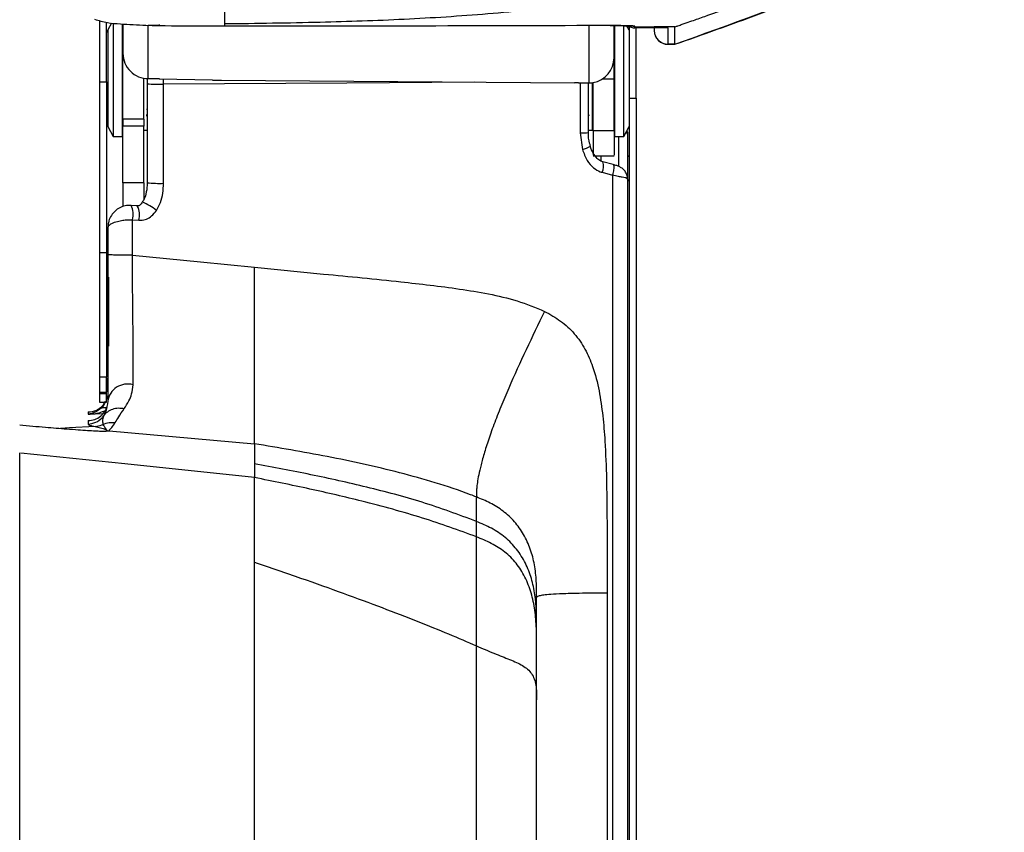
# Model space of a CAD drawing. Units: millimetres. Extents: x 0 to 297, y 0 to 210.
# Drawn here: x 56 to 63, y 119 to 125 of the extents above; entities that cross this region are included whole.
import ezdxf

# ---------------------------------------------------------------- set-up
doc = ezdxf.new("R2010")
doc.units = ezdxf.units.MM
doc.linetypes.add('SLD-Solid', pattern=[0])

msp = doc.modelspace()

# ---------------------------------------------------------------- linework, layer by layer
at = {"color": 7, "linetype": 'SLD-Solid', "lineweight": 25}
for p, q in [((56.4855, 125.2888), (56.4586, 125.241)), ((56.4985, 125.289), (56.4985, 125.2453)), ((56.5635, 125.2843), (56.5635, 124.4719)), ((56.5685, 125.2814), (56.5685, 125.0712)), ((56.751, 124.8888), (56.751, 125.2729)), ((56.831, 125.2729), (56.751, 125.2729)), ((56.831, 125.2793), (56.831, 125.2729)), ((59.936, 125.2729), (59.936, 124.8576)), ((60.1185, 125.0397), (60.1185, 125.2722)), ((60.1235, 124.4719), (60.1235, 125.2767)), ((60.1885, 124.4719), (60.1885, 125.2761)), ((60.2284, 125.241), (60.2116, 125.2709)), ((56.4985, 125.2453), (56.4985, 124.4719)), ((60.2685, 125.2633), (60.4085, 125.2632)), ((60.2685, 125.2562), (60.2685, 125.2633)), ((60.4085, 125.2562), (60.2685, 125.2562)), ((60.5585, 125.2632), (60.4085, 125.2632)), ((60.4085, 125.2562), (60.4085, 125.2632)), ((60.5071, 125.2562), (60.4085, 125.2562)), ((60.4085, 125.2562), (60.4085, 125.2372)), ((60.5085, 125.1372), (60.5085, 125.2562)), ((60.5585, 125.1372), (60.5585, 125.2632)), ((60.5082, 125.1369), (60.5585, 125.1369)), ((60.5585, 125.1372), (60.5085, 125.1372)), ((56.5685, 125.1149), (56.5635, 125.1149)), ((56.5685, 125.0712), (56.5685, 125.0688)), ((56.5685, 125.0688), (56.5685, 125.0688)), ((56.5685, 124.5963), (56.5685, 125.0688)), ((60.1235, 125.1149), (60.1185, 125.1149)), ((60.1185, 125.0397), (60.1185, 125.0374)), ((60.1185, 125.0374), (60.1185, 125.0374)), ((60.1185, 124.8871), (60.1185, 125.0374)), ((56.3985, 124.8658), (56.4485, 124.8658)), ((56.3985, 124.8658), (56.3985, 123.6337)), ((56.4485, 124.8658), (56.4485, 123.6337)), ((56.4535, 124.5624), (56.4535, 124.8507)), ((56.7185, 124.5963), (56.7185, 124.8917)), ((56.7435, 124.8888), (56.7435, 124.8518)), ((56.7435, 124.8518), (56.7435, 124.136)), ((56.751, 124.8888), (56.8297, 124.8888)), ((56.8297, 124.8888), (56.8297, 124.8861)), ((57.2168, 124.8785), (56.8297, 124.8861)), ((57.2804, 124.8776), (59.8329, 124.8575)), ((59.8625, 124.8582), (59.8329, 124.8575)), ((59.8625, 124.8582), (59.936, 124.8576)), ((59.9335, 124.4998), (59.9335, 124.8576)), ((59.9635, 124.5169), (59.9635, 124.8595)), ((59.9685, 124.5143), (59.9685, 124.8603)), ((60.0359, 124.8871), (60.1185, 124.8871)), ((60.1185, 124.5143), (60.1185, 124.8871)), ((60.2285, 124.7476), (60.278, 124.7476)), ((60.2285, 124.7476), (60.2285, 119.0391)), ((60.2785, 124.7476), (60.2785, 119.0391)), ((56.5635, 124.6689), (56.5685, 124.6689)), ((56.7385, 124.6689), (56.7435, 124.6689)), ((59.9635, 124.6689), (59.9685, 124.6689)), ((60.1185, 124.6689), (60.1235, 124.6689)), ((56.7185, 124.5963), (56.5685, 124.5963)), ((56.5685, 124.5963), (56.5685, 124.5465)), ((56.7185, 124.5963), (56.7185, 124.5465)), ((56.4586, 124.5428), (56.4985, 124.4719)), ((56.7185, 124.5465), (56.5685, 124.5465)), ((56.5685, 124.1357), (56.5685, 124.5465)), ((56.7185, 124.1357), (56.7185, 124.5465)), ((56.7185, 124.5169), (56.7385, 124.5169)), ((59.8728, 124.4973), (59.8897, 124.378)), ((59.9385, 124.5169), (59.9635, 124.5169)), ((59.9685, 124.5143), (60.1185, 124.5143)), ((60.1885, 124.4719), (60.2284, 124.5428)), ((56.4985, 124.4719), (56.5635, 124.4719)), ((60.1235, 124.4719), (60.1885, 124.4719)), ((60.2185, 124.1478), (60.2185, 124.4739)), ((59.9685, 124.3319), (60.1185, 124.3319)), ((60.1118, 124.2687), (60.0379, 124.2876)), ((60.0326, 124.2121), (60.1072, 124.1925)), ((56.7185, 124.1357), (56.5685, 124.1357)), ((60.1072, 124.1925), (60.1072, 119.0353)), ((60.2185, 119.04), (60.2185, 124.1478)), ((56.6715, 123.9689), (56.6267, 123.9728)), ((56.6371, 123.6127), (56.6371, 123.8697)), ((56.6371, 123.8697), (56.682, 123.8659)), ((56.4607, 123.618), (56.4607, 123.8185)), ((56.3985, 123.6337), (56.4485, 123.6337)), ((57.5185, 123.5263), (58.0188, 123.4772)), ((56.4585, 123.4591), (56.4585, 123.4533)), ((56.4585, 122.9559), (56.4585, 122.6748)), ((56.4485, 122.7319), (56.3985, 122.7319)), ((56.4585, 122.6748), (56.4585, 122.6265)), ((56.3985, 122.623), (56.4485, 122.623)), ((56.3985, 122.623), (56.3985, 122.6112)), ((56.4485, 122.6112), (56.3985, 122.6112)), ((56.4485, 122.6112), (56.4485, 122.623)), ((56.4585, 122.6265), (56.4585, 122.5576)), ((56.3985, 122.5504), (56.4485, 122.5504)), ((56.3164, 122.4803), (56.3164, 122.464)), ((56.3672, 122.3749), (56.183, 122.3652)), ((56.3164, 122.4184), (56.3164, 122.3925)), ((56.4501, 122.3422), (56.4573, 122.3436)), ((56.4531, 122.3442), (56.4572, 122.3435)), ((56.4696, 122.3435), (57.5185, 122.2508)), ((57.5185, 122.2508), (57.5185, 122.1054)), ((57.5185, 122.1054), (57.5184, 122.0061)), ((60.0685, 121.1716), (60.0685, 119.035))]:
    msp.add_line(p, q, dxfattribs=at)
at = {"color": 8, "linetype": 'SLD-Solid', "lineweight": 25}
for p, q in [((60.2685, 125.2633), (60.2336, 125.2702)), ((56.4586, 125.241), (56.4586, 125.1857)), ((60.2687, 125.2679), (60.2537, 125.269)), ((56.4586, 125.1857), (56.4586, 124.5428)), ((59.8728, 124.8581), (59.8728, 124.4973)), ((60.15, 124.4719), (60.15, 124.2549)), ((60.0248, 124.2922), (60.0248, 124.3319)), ((56.4635, 123.4546), (56.4635, 122.9551)), ((56.4635, 122.9551), (56.4635, 122.9546)), ((56.3164, 122.464), (56.4195, 122.4687)), ((56.183, 122.3652), (56.1165, 122.3617)), ((56.414, 122.3421), (56.4531, 122.3442))]:
    msp.add_line(p, q, dxfattribs=at)
at = {"color": 8, "linetype": 'SLD-Solid', "lineweight": 25, "flags": 128}
msp.add_lwpolyline([(59.1103, 124.8632), (58.1871, 124.8572), (56.8626, 124.8486)], dxfattribs=at)
at = {"color": 7, "linetype": 'SLD-Solid', "lineweight": 25, "flags": 128}
for points in [[(56.6371, 123.6127), (57.1282, 123.5645), (57.5185, 123.5263)], [(57.5185, 122.0061), (56.5815, 122.1046), (55.8297, 122.1835)], [(59.1235, 121.6898), (59.1235, 121.7779), (59.1235, 121.8661)]]:
    msp.add_lwpolyline(points, dxfattribs=at)
at = {"color": 7, "linetype": 'SLD-Solid', "lineweight": 25}
for centre, radius, start, end in [((60.2685, 125.3563), 0.1, 240.44404, 269.99797), ((56.4935, 125.2214), 0.04, 150.64225, 180), ((60.5085, 125.2372), 0.1, 179.99974, 270.00112), ((60.5085, 125.237), 0.1, 181.7267, 270.00714), ((56.7509, 125.0713), 0.1824, 180.02049, 270.02069), ((59.9361, 125.0398), 0.1824, 280.23229, 359.98476), ((56.829, 125.8005), 0.9525, 264.85066, 272.02127), ((57.3214, 130.2727), 5.3952, 268.88941, 269.56541), ((56.7635, 124.6169), 0.025, 144.72113, 180), ((59.9135, 124.6169), 0.025, 0, 35.50883), ((56.4935, 124.5624), 0.04, 180, 209.35775), ((59.8861, 124.9026), 0.4055, 268.12844, 276.71928), ((60.2135, 124.323), 0.01, 0, 59.31685), ((56.829, 125.0357), 0.9037, 264.57356, 272.13216), ((56.6018, 122.5374), 0.1447, 74.22171, 171.97981)]:
    msp.add_arc(centre, radius, start, end, dxfattribs=at)
at = {"color": 8, "linetype": 'SLD-Solid', "lineweight": 25}
for centre, radius, start, end in [((59.8499, 124.5598), 0.1861, 282.33307, 301.5986), ((59.942, 124.256), 0.1006, 334.12823, 17.9925), ((56.5591, 123.623), 0.4024, 51.30042, 68.15858), ((56.5122, 123.9091), 0.131, 342.52623, 29.11146), ((56.557, 123.9052), 0.1311, 342.53854, 29.08473)]:
    msp.add_arc(centre, radius, start, end, dxfattribs=at)
at = {"color": 7, "linetype": 'SLD-Solid', "lineweight": 25}
msp.add_ellipse((59.936, 125.04), major_axis=(0.135, -0.1238), ratio=0.992095, start_param=5.450323, end_param=5.62936, dxfattribs=at)
for points, knots in [([(57.3035, 126.34), (57.3035, 126.2687), (57.3035, 126.1261), (57.3035, 125.9416), (57.3035, 125.7837), (57.3035, 125.6545), (57.3035, 125.5512), (57.3035, 125.4579), (57.3035, 125.3832), (57.3035, 125.3307), (57.3035, 125.3039), (57.3035, 125.2912), (57.3035, 125.288), (57.3035, 125.2861)], [0, 0, 0, 0, 0.0692723, 0.1385393, 0.2078052, 0.2770745, 0.3463548, 0.4156426, 0.5195644, 0.6234982, 0.7274397, 0.8313885, 1, 1, 1, 1]), ([(60.5585, 125.2633), (60.5625, 125.2647), (60.5696, 125.267), (60.5823, 125.2714), (60.6009, 125.2779), (60.6343, 125.2894), (60.6938, 125.3102), (60.7999, 125.3475), (60.9889, 125.4153), (61.4326, 125.5795), (62.1015, 125.8438), (62.66, 126.0936), (62.9392, 126.2185)], [0, 0, 0, 0, 0.004912, 0.008777, 0.01568, 0.028005, 0.050015, 0.089318, 0.159503, 0.284831, 0.642413, 1, 1, 1, 1]), ([(60.5585, 125.1372), (60.9612, 125.2826), (61.7666, 125.5733), (62.5483, 125.9228), (62.9392, 126.0976)], [0, 0, 0, 0, 0.499993, 1, 1, 1, 1]), ([(60.5585, 125.1368), (60.7623, 125.209), (61.1667, 125.3523), (61.7714, 125.5891), (62.3646, 125.8358), (62.751, 126.0112), (62.9395, 126.0968)], [0, 0, 0, 0, 0.257831, 0.511787, 0.761805, 1, 1, 1, 1]), ([(57.3035, 125.2861), (57.534, 125.2891), (57.9667, 125.2948), (58.6012, 125.3164), (59.2065, 125.3549), (59.8103, 125.4161), (60.2091, 125.4914), (60.4085, 125.5291)], [0, 0, 0, 0, 0.221774, 0.416347, 0.610913, 0.805468, 1, 1, 1, 1]), ([(57.3035, 125.2676), (57.2369, 125.2676), (57.0472, 125.2677), (56.7955, 125.2683), (56.58, 125.2805), (56.4554, 125.288), (56.3954, 125.3065), (56.3655, 125.3157)], [0, 0, 0, 0, 0.212339, 0.604206, 0.800724, 0.900867, 1, 1, 1, 1]), ([(56.3985, 125.307), (56.3985, 125.2452), (56.3985, 125.102), (56.3985, 124.9515), (56.3985, 124.8658)], [0, 0, 0, 0, 0.430838, 1, 1, 1, 1]), ([(56.4485, 124.8658), (56.4485, 124.9522), (56.4485, 125.0981), (56.4485, 125.237), (56.4485, 125.2937)], [0, 0, 0, 0, 0.591596, 1, 1, 1, 1]), ([(57.3035, 125.286), (57.3035, 125.2818), (57.3036, 125.2753), (57.3035, 125.2696), (57.3035, 125.2676)], [0, 0, 0, 0, 0.6363549, 1, 1, 1, 1]), ([(60.0189, 125.2723), (59.5663, 125.271), (58.6612, 125.2682), (57.7561, 125.2678), (57.3035, 125.2676)], [0, 0, 0, 0, 0.500021, 1, 1, 1, 1]), ([(60.2687, 125.2679), (60.2659, 125.2684), (60.2605, 125.2695), (60.2174, 125.271), (60.154, 125.2721), (60.0976, 125.2724), (60.0522, 125.2724), (60.0338, 125.2724), (60.0189, 125.2723)], [0, 0, 0, 0, 0.215263, 0.430254, 0.644904, 0.859324, 0.88637, 1, 1, 1, 1]), ([(60.0914, 125.2723), (60.1105, 125.2722), (60.149, 125.2721), (60.1969, 125.2713), (60.232, 125.2704), (60.2484, 125.2697), (60.255, 125.2691), (60.2538, 125.2693), (60.2537, 125.2693)], [0, 0, 0, 0, 0.230504, 0.463667, 0.695415, 0.885295, 0.987908, 1, 1, 1, 1]), ([(60.2285, 125.2648), (60.2285, 125.2494), (60.2285, 125.1808), (60.2285, 125.0565), (60.2285, 124.898), (60.2285, 124.798), (60.2285, 124.7476)], [0, 0, 0, 0, 0.098868, 0.440487, 0.717664, 1, 1, 1, 1]), ([(60.2685, 125.2633), (60.2685, 125.2633), (60.2685, 125.2634), (60.2685, 125.264), (60.2686, 125.2653), (60.2686, 125.2671), (60.2687, 125.2679)], [0, 0, 0, 0, 0.029354, 0.14676, 0.616395, 1, 1, 1, 1]), ([(60.2785, 124.7476), (60.2785, 124.7883), (60.2785, 124.8883), (60.2785, 125.0475), (60.2785, 125.1776), (60.2785, 125.2438), (60.2785, 125.2562)], [0, 0, 0, 0, 0.232723, 0.570977, 0.919175, 1, 1, 1, 1]), ([(60.5085, 125.2562), (60.5084, 125.2562), (60.508, 125.2562), (60.5074, 125.2562), (60.5071, 125.2562)], [0, 0, 0, 0, 0.376979, 1, 1, 1, 1]), ([(56.8626, 124.1326), (56.8626, 124.1992), (56.8626, 124.4379), (56.8626, 124.6765), (56.8626, 124.8486), (56.8626, 124.8486)], [0, 0, 0, 0, 0.27916, 0.999996, 1, 1, 1, 1]), ([(59.9478, 124.4014), (59.9458, 124.4085), (59.9372, 124.4389), (59.9315, 124.4727), (59.9338, 124.4986), (59.9339, 124.5002)], [0, 0, 0, 0, 0.220905, 0.95285, 1, 1, 1, 1]), ([(59.9685, 124.5143), (59.9685, 124.478), (59.9685, 124.405), (59.9685, 124.3421), (59.9685, 124.3372), (59.9685, 124.3349)], [0, 0, 0, 0, 0.348626, 0.699633, 1, 1, 1, 1]), ([(60.1185, 124.5143), (60.1185, 124.478), (60.1185, 124.405), (60.1185, 124.3421), (60.1185, 124.3372), (60.1185, 124.3349)], [0, 0, 0, 0, 0.348626, 0.699633, 1, 1, 1, 1]), ([(60.2181, 124.4754), (60.2182, 124.4807), (60.2184, 124.4935), (60.2149, 124.5082), (60.2128, 124.5168)], [0, 0, 0, 0, 0.4153828, 1, 1, 1, 1]), ([(59.8897, 124.378), (59.8997, 124.3502), (59.9178, 124.3003), (59.9651, 124.2453), (60.0056, 124.2203), (60.028, 124.2135), (60.0326, 124.2121)], [0, 0, 0, 0, 0.383222, 0.689063, 0.937267, 1, 1, 1, 1]), ([(60.038, 124.2882), (60.033, 124.2895), (60.0173, 124.2934), (59.9918, 124.3146), (59.9655, 124.3512), (59.952, 124.383), (59.9475, 124.401), (59.9475, 124.4013)], [0, 0, 0, 0, 0.107224, 0.336977, 0.640631, 0.994294, 1, 1, 1, 1]), ([(60.2183, 124.1501), (60.2183, 124.1526), (60.2183, 124.1621), (60.2151, 124.1852), (60.2034, 124.2139), (60.1839, 124.237), (60.1603, 124.2513), (60.1369, 124.2609), (60.1203, 124.2652), (60.1116, 124.2675)], [0, 0, 0, 0, 0.0670368, 0.2543952, 0.4137852, 0.5885485, 0.725261, 0.8556126, 1, 1, 1, 1]), ([(56.5685, 124.1357), (56.5685, 124.0951), (56.5685, 124.0331), (56.5685, 123.982), (56.5685, 123.9644)], [0, 0, 0, 0, 0.654006, 1, 1, 1, 1]), ([(56.7431, 124.136), (56.7432, 124.1297), (56.7434, 124.1025), (56.7361, 124.0592), (56.7233, 124.018), (56.711, 124.0009), (56.7082, 123.9971)], [0, 0, 0, 0, 0.130472, 0.560923, 0.901649, 1, 1, 1, 1]), ([(56.7185, 124.1357), (56.7185, 124.0944), (56.7185, 124.0515), (56.7185, 124.0161), (56.7185, 124.0148)], [0, 0, 0, 0, 0.96407, 1, 1, 1, 1]), ([(56.8108, 123.9371), (56.8213, 123.9558), (56.855, 124.0154), (56.8595, 124.0849), (56.8626, 124.1326)], [0, 0, 0, 0, 0.312393, 1, 1, 1, 1]), ([(60.1072, 124.1926), (60.1072, 124.1926), (60.1208, 124.1926), (60.1461, 124.1835), (60.1783, 124.1783), (60.1961, 124.1763), (60.2099, 124.1727), (60.215, 124.1663), (60.2181, 124.1574), (60.2185, 124.1478), (60.2185, 124.1478), (60.2185, 124.1478)], [0, 0, 0, 0, 0.000008, 0.215748, 0.386475, 0.547762, 0.598323, 0.812073, 0.857226, 0.999986, 1, 1, 1, 1]), ([(56.7084, 123.9969), (56.7059, 123.993), (56.7007, 123.9848), (56.6921, 123.9757), (56.6843, 123.9706), (56.679, 123.9688), (56.6743, 123.9692), (56.6715, 123.9694)], [0, 0, 0, 0, 0.253711, 0.529134, 0.682329, 0.817895, 1, 1, 1, 1]), ([(56.6265, 123.9722), (56.6123, 123.9724), (56.5839, 123.9729), (56.5443, 123.9573), (56.5101, 123.9331), (56.4837, 123.9002), (56.4677, 123.871), (56.4651, 123.8526), (56.4646, 123.8486)], [0, 0, 0, 0, 0.18626, 0.37165, 0.551369, 0.739488, 0.943449, 1, 1, 1, 1]), ([(56.682, 123.8659), (56.687, 123.8656), (56.7062, 123.8646), (56.7399, 123.8715), (56.7804, 123.8966), (56.8, 123.9227), (56.8108, 123.9371)], [0, 0, 0, 0, 0.0969014, 0.3767292, 0.6557924, 1, 1, 1, 1]), ([(56.4607, 123.8185), (56.4647, 123.8241), (56.4708, 123.8325), (56.4935, 123.846), (56.5233, 123.8573), (56.5641, 123.8656), (56.6017, 123.8697), (56.6251, 123.8697), (56.6371, 123.8697)], [0, 0, 0, 0, 0.205302, 0.306088, 0.538101, 0.713776, 0.85356, 1, 1, 1, 1]), ([(56.4635, 123.8487), (56.463, 123.8465), (56.4614, 123.8406), (56.4608, 123.8295), (56.4607, 123.8214), (56.4607, 123.8185)], [0, 0, 0, 0, 0.275179, 0.737198, 1, 1, 1, 1]), ([(56.3985, 123.6337), (56.3985, 123.5458), (56.3985, 123.4028), (56.3985, 123.2055), (56.3985, 123.0439), (56.3985, 122.8924), (56.3985, 122.7908), (56.3985, 122.7412), (56.3985, 122.7319)], [0, 0, 0, 0, 0.273722, 0.444792, 0.615441, 0.787984, 0.960479, 1, 1, 1, 1]), ([(56.4485, 123.6337), (56.4485, 123.5506), (56.4485, 123.3834), (56.4485, 123.1678), (56.4485, 122.9948), (56.4485, 122.8563), (56.4485, 122.7755), (56.4485, 122.7319)], [0, 0, 0, 0, 0.25897, 0.5211, 0.66944, 0.821949, 1, 1, 1, 1]), ([(56.4607, 122.7502), (56.4607, 122.7887), (56.4607, 122.8667), (56.4607, 123.0105), (56.4607, 123.1771), (56.4607, 123.3845), (56.4607, 123.5317), (56.4607, 123.617)], [0, 0, 0, 0, 0.1562936, 0.3170067, 0.5153391, 0.7192138, 1, 1, 1, 1]), ([(56.6371, 123.6127), (56.6262, 123.6127), (56.6043, 123.6126), (56.5713, 123.6127), (56.5402, 123.6131), (56.5123, 123.6138), (56.4891, 123.6146), (56.4718, 123.6156), (56.4636, 123.6164), (56.4612, 123.6169), (56.4607, 123.617)], [0, 0, 0, 0, 0.138386, 0.276773, 0.415155, 0.553546, 0.691932, 0.830317, 0.968704, 1, 1, 1, 1]), ([(56.6412, 122.6767), (56.6416, 122.6998), (56.6423, 122.746), (56.6432, 122.8342), (56.6429, 122.9393), (56.6416, 123.0669), (56.6398, 123.2103), (56.6378, 123.3956), (56.6371, 123.5299), (56.6371, 123.6127), (56.6371, 123.6127)], [0, 0, 0, 0, 0.109121, 0.218112, 0.34274, 0.467428, 0.614624, 0.762232, 0.999997, 1, 1, 1, 1]), ([(57.5185, 122.2508), (57.5185, 122.254), (57.5185, 122.2603), (57.5185, 122.2748), (57.5185, 122.3002), (57.5185, 122.3456), (57.5185, 122.4114), (57.5185, 122.4962), (57.5185, 122.591), (57.5185, 122.7127), (57.5185, 122.8595), (57.5185, 123.0213), (57.5185, 123.1889), (57.5185, 123.3577), (57.5185, 123.4701), (57.5185, 123.5263)], [0, 0, 0, 0, 0.100064, 0.200123, 0.300209, 0.40022, 0.500203, 0.562719, 0.625151, 0.687628, 0.749937, 0.81247, 0.874918, 0.937457, 1, 1, 1, 1]), ([(58.0188, 123.4772), (58.2053, 123.4591), (58.4624, 123.4341), (58.7897, 123.3974), (59.0009, 123.3698), (59.2108, 123.335), (59.4194, 123.289), (59.5507, 123.2344), (59.6163, 123.2071)], [0, 0, 0, 0, 0.345591, 0.476513, 0.607429, 0.738365, 0.869236, 1, 1, 1, 1]), ([(59.6163, 123.2071), (59.5714, 123.1147), (59.4817, 122.93), (59.3757, 122.6982), (59.2992, 122.5172), (59.2484, 122.3872), (59.2063, 122.2677), (59.1733, 122.1622), (59.1505, 122.0759), (59.1362, 122.0082), (59.1281, 121.9572), (59.123, 121.9086), (59.1232, 121.8779), (59.1234, 121.87), (59.1235, 121.8661)], [0, 0, 0, 0, 0.125068, 0.250018, 0.312495, 0.374983, 0.43757, 0.499977, 0.562264, 0.624839, 0.687514, 0.749956, 0.874907, 1, 1, 1, 1]), ([(59.6163, 123.2071), (59.6557, 123.1852), (59.7345, 123.1414), (59.8352, 123.049), (59.9121, 122.9358), (59.9726, 122.7961), (60.0127, 122.633), (60.0386, 122.4521), (60.0629, 122.148), (60.0684, 121.7207), (60.0685, 121.3547), (60.0685, 121.1716)], [0, 0, 0, 0, 0.062484, 0.124924, 0.187193, 0.249823, 0.333031, 0.416392, 0.499791, 0.749875, 1, 1, 1, 1]), ([(56.3985, 122.7319), (56.3985, 122.7245), (56.3985, 122.7132), (56.3985, 122.6958), (56.3985, 122.6816), (56.3985, 122.6667), (56.3985, 122.6467), (56.3985, 122.6324), (56.3985, 122.623)], [0, 0, 0, 0, 0.250048, 0.383543, 0.500585, 0.617095, 0.750609, 1, 1, 1, 1]), ([(56.4485, 122.623), (56.4485, 122.6324), (56.4485, 122.6468), (56.4485, 122.6668), (56.4485, 122.6817), (56.4485, 122.6959), (56.4485, 122.7132), (56.4485, 122.7245), (56.4485, 122.7319)], [0, 0, 0, 0, 0.250049, 0.383566, 0.500581, 0.617101, 0.750609, 1, 1, 1, 1]), ([(56.4585, 122.6265), (56.4585, 122.6267), (56.4585, 122.6703), (56.4596, 122.7103), (56.4607, 122.7502)], [0, 0, 0, 0, 0.004632, 1, 1, 1, 1]), ([(56.5775, 122.5053), (56.5891, 122.5224), (56.6089, 122.5516), (56.6337, 122.6085), (56.6387, 122.6538), (56.6412, 122.6767)], [0, 0, 0, 0, 0.412999, 0.703884, 1, 1, 1, 1]), ([(56.3985, 122.6112), (56.3985, 122.6018), (56.3985, 122.5872), (56.3985, 122.5705), (56.3985, 122.5605), (56.3985, 122.5543), (56.3985, 122.5507), (56.3985, 122.5509), (56.3985, 122.5509)], [0, 0, 0, 0, 0.272921, 0.418798, 0.546524, 0.673642, 0.819387, 1, 1, 1, 1]), ([(56.4485, 122.5509), (56.4485, 122.5509), (56.4485, 122.5507), (56.4485, 122.5543), (56.4485, 122.5605), (56.4485, 122.5706), (56.4485, 122.5873), (56.4485, 122.6018), (56.4485, 122.6112)], [0, 0, 0, 0, 0.181596, 0.327465, 0.455191, 0.582317, 0.728066, 1, 1, 1, 1]), ([(56.4486, 122.5716), (56.4499, 122.5745), (56.4522, 122.5799), (56.4547, 122.5891), (56.4555, 122.5953), (56.4559, 122.5985)], [0, 0, 0, 0, 0.355542, 0.668584, 1, 1, 1, 1]), ([(56.3164, 122.4803), (56.3165, 122.4803), (56.3375, 122.4803), (56.3659, 122.4865), (56.3949, 122.5031), (56.4038, 122.51), (56.4061, 122.5118)], [0, 0, 0, 0, 0.0040506, 0.6815549, 0.9182012, 1, 1, 1, 1]), ([(56.402, 122.5016), (56.4001, 122.5), (56.3909, 122.4924), (56.3632, 122.4746), (56.3359, 122.4661), (56.3165, 122.464), (56.3164, 122.464)], [0, 0, 0, 0, 0.069481, 0.342757, 0.99542, 1, 1, 1, 1]), ([(56.4059, 122.5116), (56.406, 122.5117), (56.4104, 122.5152), (56.4234, 122.5265), (56.4343, 122.5439), (56.4417, 122.5556)], [0, 0, 0, 0, 0.002072, 0.332375, 1, 1, 1, 1]), ([(56.4215, 122.4641), (56.4215, 122.4642), (56.4308, 122.4743), (56.4419, 122.4873), (56.4477, 122.5067), (56.4485, 122.5093)], [0, 0, 0, 0, 0.004507, 0.865501, 1, 1, 1, 1]), ([(56.4585, 122.5576), (56.455, 122.5319), (56.449, 122.488), (56.4352, 122.4636), (56.4295, 122.4535)], [0, 0, 0, 0, 0.585998, 1, 1, 1, 1]), ([(56.4295, 122.4535), (56.4385, 122.4637), (56.4566, 122.484), (56.4939, 122.5027), (56.5353, 122.5116), (56.5635, 122.5074), (56.5775, 122.5053)], [0, 0, 0, 0, 0.249994, 0.499995, 0.749999, 1, 1, 1, 1]), ([(56.513, 122.4038), (56.5201, 122.4158), (56.5345, 122.4398), (56.5632, 122.4834), (56.5775, 122.5053)], [0, 0, 0, 0, 0.498163, 1, 1, 1, 1]), ([(56.3164, 122.4184), (56.3165, 122.4184), (56.3328, 122.4184), (56.3636, 122.4239), (56.3988, 122.4417), (56.4165, 122.4592), (56.4217, 122.4644)], [0, 0, 0, 0, 0.004102, 0.434049, 0.831536, 1, 1, 1, 1]), ([(56.3164, 122.3925), (56.3352, 122.3956), (56.3728, 122.4018), (56.4098, 122.4289), (56.4255, 122.4486), (56.4295, 122.4535)], [0, 0, 0, 0, 0.428165, 0.856326, 1, 1, 1, 1]), ([(56.4295, 122.4535), (56.4253, 122.4396), (56.4174, 122.4135), (56.423, 122.3979), (56.4256, 122.3906)], [0, 0, 0, 0, 0.536235, 1, 1, 1, 1]), ([(55.8219, 122.3865), (55.8847, 122.381), (56.0025, 122.3708), (56.1426, 122.3595), (56.2431, 122.3519), (56.3126, 122.3471), (56.3673, 122.3439), (56.4076, 122.3421), (56.4336, 122.3415), (56.4425, 122.3419), (56.4458, 122.3421)], [0, 0, 0, 0, 0.238849, 0.448244, 0.569454, 0.680547, 0.782829, 0.869026, 0.950794, 1, 1, 1, 1]), ([(56.3164, 122.3925), (56.317, 122.3913), (56.3184, 122.3888), (56.3269, 122.3853), (56.3381, 122.3819), (56.3517, 122.3785), (56.3617, 122.3762), (56.3672, 122.3749)], [0, 0, 0, 0, 0.174594, 0.383003, 0.578008, 0.767024, 1, 1, 1, 1]), ([(56.3672, 122.3749), (56.3839, 122.3773), (56.4042, 122.3802), (56.4225, 122.3891), (56.4256, 122.3906)], [0, 0, 0, 0, 0.826415, 1, 1, 1, 1]), ([(56.3672, 122.3749), (56.3738, 122.3734), (56.3946, 122.3686), (56.4239, 122.3614), (56.4418, 122.3551), (56.4482, 122.3523), (56.4486, 122.3521)], [0, 0, 0, 0, 0.205491, 0.650606, 0.975909, 1, 1, 1, 1]), ([(56.4256, 122.3906), (56.4397, 122.3961), (56.4677, 122.4071), (56.4979, 122.4049), (56.513, 122.4038)], [0, 0, 0, 0, 0.500003, 1, 1, 1, 1]), ([(56.4256, 122.3906), (56.4278, 122.3859), (56.4359, 122.3677), (56.4432, 122.3587), (56.4486, 122.3521)], [0, 0, 0, 0, 0.260795, 1, 1, 1, 1]), ([(56.4486, 122.3521), (56.4487, 122.352), (56.4507, 122.3505), (56.4537, 122.3484), (56.4515, 122.3459), (56.4516, 122.345), (56.4518, 122.3445), (56.4527, 122.3443), (56.4531, 122.3442)], [0, 0, 0, 0, 0.033464, 0.607897, 0.820543, 0.873702, 0.950487, 1, 1, 1, 1]), ([(56.4696, 122.3435), (56.4696, 122.3435), (56.4696, 122.3435), (56.471, 122.3452), (56.4673, 122.3488), (56.4744, 122.3562), (56.4896, 122.3692), (56.5041, 122.3907), (56.513, 122.4038)], [0, 0, 0, 0, 0.000003, 0.033974, 0.096668, 0.349975, 0.603375, 1, 1, 1, 1]), ([(56.4564, 122.3437), (56.4583, 122.3435), (56.4622, 122.3433), (56.4677, 122.3431), (56.4688, 122.3433), (56.4696, 122.3435)], [0, 0, 0, 0, 0.211786, 0.441908, 1, 1, 1, 1]), ([(59.1235, 121.8661), (59.1094, 121.8716), (59.0116, 121.9096), (58.827, 121.9708), (58.4823, 122.0661), (58.0462, 122.1621), (57.6944, 122.2212), (57.5185, 122.2508)], [0, 0, 0, 0, 0.027354, 0.189454, 0.351563, 0.67577, 1, 1, 1, 1]), ([(55.8233, 118.0938), (55.8233, 118.3663), (55.8234, 118.91), (55.8236, 119.6331), (55.8237, 120.2437), (55.8237, 120.6544), (55.8238, 120.9766), (55.8237, 121.2088), (55.8236, 121.4198), (55.8234, 121.5947), (55.8231, 121.7335), (55.8229, 121.8743), (55.8226, 121.9863), (55.8224, 122.0625), (55.8221, 122.1255), (55.822, 122.1582), (55.8219, 122.1756), (55.8219, 122.1843)], [0, 0, 0, 0, 0.115908, 0.231283, 0.295261, 0.359171, 0.391391, 0.423441, 0.455565, 0.48793, 0.519968, 0.552113, 0.616226, 0.680387, 0.74417, 0.871846, 1, 1, 1, 1]), ([(59.1235, 121.6897), (58.9936, 121.7378), (58.7339, 121.8341), (58.3317, 121.9387), (57.9267, 122.0298), (57.6546, 122.0802), (57.5185, 122.1054)], [0, 0, 0, 0, 0.249949, 0.499946, 0.749974, 1, 1, 1, 1]), ([(57.5185, 121.395), (57.5185, 121.4336), (57.5185, 121.5109), (57.5185, 121.6217), (57.5185, 121.7218), (57.5185, 121.8027), (57.5185, 121.8607), (57.5185, 121.9137), (57.5185, 121.9546), (57.5185, 121.9845), (57.5185, 121.9989), (57.5185, 122.0061)], [0, 0, 0, 0, 0.053534, 0.107087, 0.202692, 0.298346, 0.394018, 0.489697, 0.65979, 0.829894, 1, 1, 1, 1]), ([(59.1235, 121.5783), (58.9957, 121.6249), (58.7331, 121.7206), (58.3249, 121.8301), (57.9176, 121.9263), (57.653, 121.9792), (57.5185, 122.0061)], [0, 0, 0, 0, 0.262245, 0.538584, 0.765289, 1, 1, 1, 1]), ([(59.5585, 121.1378), (59.5585, 121.1775), (59.5583, 121.257), (59.546, 121.3755), (59.5162, 121.4902), (59.4676, 121.5965), (59.401, 121.6901), (59.3186, 121.7667), (59.2244, 121.8249), (59.1572, 121.8524), (59.1235, 121.8661)], [0, 0, 0, 0, 0.125117, 0.250148, 0.375121, 0.500065, 0.624995, 0.749927, 0.874911, 1, 1, 1, 1]), ([(59.1235, 121.5783), (59.1235, 121.5948), (59.1234, 121.6278), (59.1235, 121.6631), (59.1235, 121.679), (59.1235, 121.6897)], [0, 0, 0, 0, 0.249985, 0.499983, 1, 1, 1, 1]), ([(59.5585, 120.9209), (59.5579, 121.0009), (59.5571, 121.1207), (59.5235, 121.2771), (59.4805, 121.3888), (59.4174, 121.4905), (59.3338, 121.5765), (59.2335, 121.6427), (59.1602, 121.674), (59.1235, 121.6897)], [0, 0, 0, 0, 0.250031, 0.375061, 0.500052, 0.625015, 0.749936, 0.874905, 1, 1, 1, 1]), ([(59.1235, 120.7906), (59.1236, 120.8281), (59.1237, 120.9028), (59.1238, 121.0322), (59.1236, 121.1649), (59.1235, 121.2855), (59.1235, 121.3878), (59.1236, 121.4698), (59.1236, 121.5348), (59.1236, 121.5638), (59.1235, 121.5783)], [0, 0, 0, 0, 0.062822, 0.125016, 0.249717, 0.374874, 0.499785, 0.66651, 0.833247, 1, 1, 1, 1]), ([(59.5585, 120.7808), (59.5585, 120.8259), (59.5584, 120.9161), (59.548, 121.0485), (59.5219, 121.1745), (59.4772, 121.2898), (59.4133, 121.3901), (59.3306, 121.4715), (59.2327, 121.5333), (59.1599, 121.5633), (59.1235, 121.5783)], [0, 0, 0, 0, 0.125109, 0.250146, 0.375133, 0.500079, 0.625003, 0.749929, 0.874913, 1, 1, 1, 1]), ([(57.5185, 117.913), (57.5185, 118.0974), (57.5185, 118.4661), (57.5185, 119.0404), (57.5185, 119.5261), (57.5185, 119.921), (57.5185, 120.2205), (57.5185, 120.4982), (57.5185, 120.7501), (57.5185, 120.9716), (57.5185, 121.1767), (57.5185, 121.3133), (57.5185, 121.379), (57.5185, 121.395)], [0, 0, 0, 0, 0.163446, 0.326917, 0.49038, 0.572119, 0.653846, 0.735544, 0.796807, 0.858027, 0.919206, 0.980384, 1, 1, 1, 1]), ([(57.5185, 121.395), (57.6319, 121.3565), (57.8586, 121.2795), (58.1651, 121.17), (58.4462, 121.0655), (58.6992, 120.9673), (58.9275, 120.8748), (59.0582, 120.8187), (59.1235, 120.7906)], [0, 0, 0, 0, 0.166651, 0.333319, 0.499976, 0.666651, 0.833324, 1, 1, 1, 1]), ([(60.0685, 121.1716), (60.0334, 121.1714), (59.9634, 121.1709), (59.8641, 121.1697), (59.7828, 121.1678), (59.7026, 121.1648), (59.6409, 121.1608), (59.5937, 121.1555), (59.5681, 121.1498), (59.5585, 121.144), (59.5585, 121.1398), (59.5585, 121.1378)], [0, 0, 0, 0, 0.062527, 0.1249, 0.187251, 0.249699, 0.374537, 0.499585, 0.666361, 0.833167, 1, 1, 1, 1]), ([(59.5585, 120.9209), (59.5585, 120.9233), (59.5585, 120.9284), (59.5585, 120.9372), (59.5585, 120.9475), (59.5585, 120.9593), (59.5585, 120.9729), (59.5585, 120.9879), (59.5585, 121.0031), (59.5585, 121.0171), (59.5585, 121.029), (59.5585, 121.0389), (59.5585, 121.049), (59.5585, 121.068), (59.5585, 121.0932), (59.5585, 121.1197), (59.5585, 121.1319), (59.5585, 121.1378)], [0, 0, 0, 0, 0.0341375, 0.0729304, 0.116379, 0.1644833, 0.2172435, 0.2776407, 0.3377156, 0.3943665, 0.441137, 0.4780269, 0.5118592, 0.5657261, 0.7198096, 0.864565, 1, 1, 1, 1]), ([(59.5585, 120.7808), (59.5585, 120.7968), (59.5585, 120.8298), (59.5585, 120.8579), (59.5585, 120.8776), (59.5585, 120.8911), (59.5585, 120.9012), (59.5585, 120.9112), (59.5585, 120.9175), (59.5585, 120.9209)], [0, 0, 0, 0, 0.13549, 0.281476, 0.42155, 0.546864, 0.665174, 0.816217, 1, 1, 1, 1]), ([(59.1235, 118.5212), (59.1235, 118.7026), (59.1235, 119.0656), (59.1235, 119.5366), (59.1235, 119.921), (59.1235, 120.1661), (59.1235, 120.364), (59.1235, 120.5117), (59.1235, 120.6568), (59.1235, 120.746), (59.1235, 120.7906)], [0, 0, 0, 0, 0.250049, 0.500084, 0.625096, 0.750116, 0.812578, 0.87506, 0.937552, 1, 1, 1, 1]), ([(59.1235, 120.7906), (59.1665, 120.7719), (59.2526, 120.7345), (59.3666, 120.6916), (59.4618, 120.6499), (59.5276, 120.594), (59.5581, 120.5111), (59.5584, 120.4378), (59.5585, 120.4012)], [0, 0, 0, 0, 0.166702, 0.333402, 0.500074, 0.666697, 0.833318, 1, 1, 1, 1]), ([(59.5585, 120.4012), (59.5585, 120.4488), (59.5585, 120.5126), (59.5585, 120.5784), (59.5585, 120.6159), (59.5585, 120.6686), (59.5585, 120.7298), (59.5585, 120.763), (59.5585, 120.7808)], [0, 0, 0, 0, 0.243029, 0.325952, 0.41124, 0.499741, 0.731124, 1, 1, 1, 1]), ([(59.5585, 119.2397), (59.5585, 119.2741), (59.5585, 119.3413), (59.5585, 119.4409), (59.5585, 119.5364), (59.5585, 119.6278), (59.5585, 119.7152), (59.5585, 119.8303), (59.5585, 119.9696), (59.5585, 120.1299), (59.5585, 120.274), (59.5585, 120.3604), (59.5585, 120.4012)], [0, 0, 0, 0, 0.0950642, 0.185378, 0.2709943, 0.3519709, 0.42838, 0.5003062, 0.6502686, 0.781675, 0.8970257, 1, 1, 1, 1])]:
    msp.add_open_spline(points, degree=3, knots=knots, dxfattribs=at)
at = {"color": 8, "linetype": 'SLD-Solid', "lineweight": 25}
for points, knots in [([(56.8626, 124.8486), (56.8626, 124.8486), (56.8626, 124.8609), (56.8626, 124.8732), (56.8626, 124.8854)], [0, 0, 0, 0, 0.000081, 1, 1, 1, 1]), ([(60.1185, 124.5678), (60.1185, 124.5678), (60.1192, 124.5676), (60.1209, 124.5671), (60.1225, 124.5663), (60.1235, 124.5659)], [0, 0, 0, 0, 0.0155242, 0.3503419, 1, 1, 1, 1]), ([(60.2185, 124.4739), (60.2178, 124.48), (60.2167, 124.4897), (60.2079, 124.4976), (60.2046, 124.5005)], [0, 0, 0, 0, 0.623981, 1, 1, 1, 1]), ([(60.1114, 124.2672), (60.1123, 124.267), (60.1145, 124.2665), (60.1162, 124.2595), (60.1166, 124.2475), (60.1151, 124.2314), (60.112, 124.2126), (60.1088, 124.1992), (60.1072, 124.1925)], [0, 0, 0, 0, 0.117192, 0.293764, 0.470328, 0.646881, 0.823443, 1, 1, 1, 1]), ([(56.4551, 122.5903), (56.4544, 122.5873), (56.4529, 122.5802), (56.4502, 122.5747), (56.4486, 122.5716)], [0, 0, 0, 0, 0.434981, 1, 1, 1, 1]), ([(56.4417, 122.5556), (56.4396, 122.5504), (56.4294, 122.5254), (56.414, 122.5121), (56.4018, 122.5015)], [0, 0, 0, 0, 0.207199, 1, 1, 1, 1]), ([(56.4485, 122.5093), (56.4432, 122.5101), (56.4315, 122.5118), (56.4155, 122.5094), (56.4064, 122.5042), (56.4019, 122.5016)], [0, 0, 0, 0, 0.287082, 0.643613, 1, 1, 1, 1]), ([(56.3164, 122.464), (56.3166, 122.464), (56.3519, 122.4663), (56.3933, 122.472), (56.432, 122.4864), (56.4375, 122.4885)], [0, 0, 0, 0, 0.005977, 0.858486, 1, 1, 1, 1])]:
    msp.add_open_spline(points, degree=3, knots=knots, dxfattribs=at)

doc.saveas('drawing.dxf')
